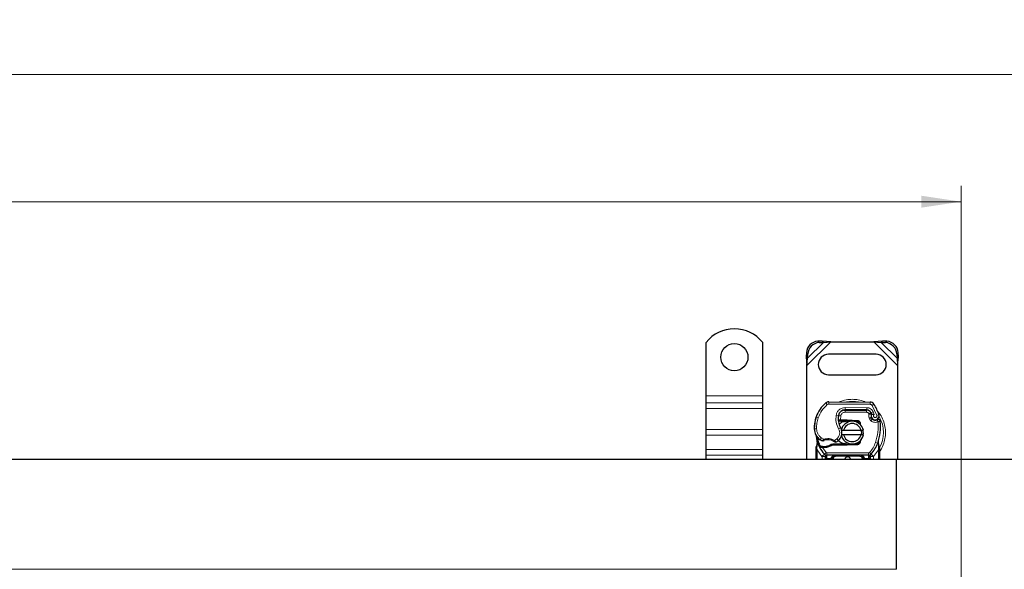
# Model space of a CAD drawing. Units: millimetres. Extents: x 0 to 420, y 0 to 297.
# Drawn here: x 215 to 277, y 167 to 202 of the extents above; entities that cross this region are included whole.
import ezdxf

# ---------------------------------------------------------------- set-up
doc = ezdxf.new("R2010")
doc.units = ezdxf.units.MM
doc.styles.add('SLDTEXTSTYLE0', font='TXT', dxfattribs={"width": 0.605})
doc.dimstyles.new('SLDDIMSTYLE0', dxfattribs={"dimtxt": 2.568319, "dimasz": 2.5, "dimexe": 0, "dimexo": 0.0625, "dimgap": 0.64208, "dimtad": 1, "dimlfac": 7, "dimrnd": 1e-09, "dimzin": 12, "dimdsep": 46, "dimtxsty": 'SLDTEXTSTYLE0', "dimsah": 1, "dimcen": 0.09, "dimadec": 0, "dimazin": 3, "dimtfac": 1, "dimtdec": 3, "dimtofl": 0, "dimtmove": 0, "dimatfit": 3, "dimfxl": 0, "dimfrac": 2, "dimtolj": 1, "dimtzin": 12, "dimarcsym": 0})

# ---------------------------------------------------------------- blocks, each defined once
blk = doc.blocks.new('_D_2')
at = {"color": 7, "linetype": 'Continuous', "lineweight": 0}
for p, q in [((56.2, 166.373), (56.2, 191.073)), ((274.771, 166.373), (274.771, 191.073)), ((56.2, 190.073), (274.771, 190.073))]:
    blk.add_line(p, q, dxfattribs=at)
at = {"color": 7, "linetype": 'Continuous', "lineweight": 18}
for points in [[(56.2, 190.073), (58.7, 189.698), (58.7, 190.448)], [(274.771, 190.073), (272.271, 190.448), (272.271, 189.698)]]:
    blk.add_solid(points, dxfattribs=at)
at = {"color": 7, "linetype": 'Continuous', "lineweight": 18, "insert": (161.566, 193.483), "char_height": 2.6458, "attachment_point": 1, "style": 'SLDTEXTSTYLE0'}
blk.add_mtext('1530', dxfattribs=at)
blk = doc.blocks.new('_D_3')
at = {"color": 7, "linetype": 'Continuous', "lineweight": 0}
for p, q in [((49.057, 172.73), (49.057, 199.073)), ((281.914, 172.73), (281.914, 199.073)), ((49.057, 198.073), (281.914, 198.073))]:
    blk.add_line(p, q, dxfattribs=at)
at = {"color": 7, "linetype": 'Continuous', "lineweight": 18}
for points in [[(49.057, 198.073), (51.557, 197.698), (51.557, 198.448)], [(281.914, 198.073), (279.414, 198.448), (279.414, 197.698)]]:
    blk.add_solid(points, dxfattribs=at)
at = {"color": 7, "linetype": 'Continuous', "lineweight": 18, "insert": (161.566, 201.483), "char_height": 2.6458, "attachment_point": 1, "style": 'SLDTEXTSTYLE0'}
blk.add_mtext('1630', dxfattribs=at)

msp = doc.modelspace()

# ---------------------------------------------------------------- linework, layer by layer
at = {"color": 7, "linetype": 'Continuous', "lineweight": 25}
for p, q in [((258.6997, 177.8582), (258.6997, 181.2136)), ((262.2711, 177.8582), (262.2711, 181.2136)), ((266.0088, 181.2991), (265.7365, 181.2858)), ((265.8219, 181.2004), (266.0942, 181.2138)), ((266.0942, 181.2138), (266.0088, 181.2991)), ((266.5584, 181.2511), (266.0088, 181.2991)), ((266.0942, 181.2138), (266.5584, 181.2511)), ((266.5584, 181.2511), (269.2696, 181.2511)), ((269.8192, 181.2991), (269.2696, 181.2511)), ((269.2696, 181.2511), (269.7338, 181.2138)), ((269.8192, 181.2991), (269.7338, 181.2138)), ((269.7338, 181.2138), (270.0061, 181.2004)), ((270.0915, 181.2858), (269.8192, 181.2991)), ((265.0222, 180.5715), (265.0088, 180.2991)), ((270.8192, 180.2991), (270.8058, 180.5715)), ((265.0088, 180.2991), (265.0942, 180.2138)), ((265.0088, 180.2991), (265.0569, 179.7495)), ((265.0569, 179.7495), (265.0942, 180.2138)), ((265.0942, 180.2138), (265.1076, 180.4861)), ((269.414, 180.4654), (266.414, 180.4654)), ((270.7204, 180.4861), (270.7338, 180.2138)), ((270.7338, 180.2138), (270.8192, 180.2991)), ((270.7338, 180.2138), (270.7711, 179.7495)), ((270.7711, 179.7495), (270.8192, 180.2991)), ((265.0569, 173.8582), (265.0569, 179.7495)), ((270.7711, 179.7495), (270.7711, 173.8582)), ((266.414, 179.1797), (269.414, 179.1797)), ((258.6997, 177.4037), (258.6997, 177.8582)), ((262.2711, 177.4037), (262.2711, 177.8582)), ((266.433, 177.4723), (269.0366, 177.459)), ((258.6997, 177.0501), (258.6997, 177.4037)), ((258.6997, 175.7369), (258.6997, 177.0501)), ((262.2711, 177.0501), (262.2711, 177.4037)), ((262.2711, 175.7369), (262.2711, 177.0501)), ((267.3756, 176.9582), (267.4569, 176.9582)), ((267.4569, 176.9582), (268.8192, 176.9582)), ((268.8265, 176.9601), (267.4642, 176.967)), ((265.6111, 176.4514), (265.6415, 176.5332)), ((267.1171, 176.2582), (267.0345, 176.2582)), ((267.0372, 176.3292), (267.1171, 176.2582)), ((267.1807, 176.3297), (267.1904, 176.3297)), ((267.1854, 176.2582), (267.1904, 176.2582)), ((267.1904, 176.3297), (267.5569, 176.3297)), ((267.1904, 176.2582), (267.5569, 176.2582)), ((267.5569, 176.3297), (267.5886, 176.329)), ((267.8416, 176.2474), (267.5857, 176.2577)), ((267.5886, 176.329), (268.2134, 176.304)), ((268.2106, 176.2327), (268.043, 176.2394)), ((269.0796, 176.7901), (269.1088, 176.7253)), ((269.1082, 176.5142), (269.1302, 176.4492)), ((258.6997, 175.3834), (258.6997, 175.7369)), ((262.2711, 175.3834), (262.2711, 175.7369)), ((267.2141, 175.6797), (267.3607, 175.6797)), ((267.3607, 175.6797), (268.4673, 175.6797)), ((268.3351, 176.1486), (268.3179, 176.1772)), ((268.4673, 175.6797), (268.6139, 175.6797)), ((258.6997, 174.4742), (258.6997, 175.3834)), ((262.2711, 174.4742), (262.2711, 175.3834)), ((265.7142, 174.8238), (265.6986, 175.0113)), ((265.6986, 174.9739), (265.6989, 174.8623)), ((265.7013, 175.0008), (265.6987, 175.0106)), ((267.3607, 175.394), (267.2141, 175.394)), ((268.4673, 175.394), (267.3607, 175.394)), ((268.4724, 175.103), (268.4174, 175.0108)), ((268.6139, 175.394), (268.4673, 175.394)), ((269.5562, 174.8552), (269.5606, 175.0056)), ((269.5585, 175.0062), (269.5606, 175.0056)), ((258.6997, 174.1207), (258.6997, 174.4742)), ((262.2711, 174.1207), (262.2711, 174.4742)), ((265.6283, 174.5613), (265.638, 174.6353)), ((265.6283, 174.4489), (265.6283, 174.5613)), ((265.6283, 173.8582), (265.6283, 174.4489)), ((265.8527, 174.6163), (265.892, 174.6724)), ((266.0292, 174.5925), (265.9847, 174.5944)), ((266.0312, 174.6639), (265.9882, 174.6655)), ((266.1555, 174.5924), (266.0292, 174.5925)), ((266.6901, 174.8154), (266.5582, 174.7774)), ((266.5582, 174.7774), (266.6404, 174.744)), ((266.6901, 174.8154), (266.6404, 174.744)), ((267.5569, 174.744), (266.6404, 174.744)), ((267.5569, 174.8154), (266.6901, 174.8154)), ((267.5886, 174.7446), (267.5569, 174.744)), ((267.5857, 174.816), (267.8416, 174.8262)), ((268.2134, 174.7696), (267.5886, 174.7446)), ((268.043, 174.8343), (268.2106, 174.841)), ((269.6169, 174.6733), (269.571, 174.8922)), ((269.6252, 174.6313), (269.6169, 174.6733)), ((269.6249, 174.629), (269.6178, 174.6698)), ((269.6283, 174.5868), (269.6252, 174.6313)), ((269.6283, 174.5868), (269.6283, 174.4489)), ((269.6283, 174.4489), (269.6283, 173.8582)), ((165.4854, 173.8582), (270.6997, 173.8582)), ((258.6997, 173.8582), (258.6997, 174.1207)), ((262.2711, 173.8582), (262.2711, 174.1207)), ((266.1632, 174.1758), (266.1597, 174.1793)), ((266.2213, 173.9016), (266.2213, 173.8582)), ((268.9442, 174.1154), (266.3124, 174.1154)), ((266.6499, 173.8582), (266.6499, 173.9011)), ((268.6067, 173.9011), (268.6067, 173.8582)), ((269.0352, 173.8582), (269.0352, 173.9016)), ((269.0969, 174.1793), (269.0934, 174.1758)), ((270.6997, 166.9297), (270.6997, 173.8582)), ((270.6997, 173.8582), (280.4854, 173.8582))]:
    msp.add_line(p, q, dxfattribs=at)
at = {"color": 8, "linetype": 'Continuous', "lineweight": 18}
for p, q in [((265.0569, 179.7495), (266.5584, 181.2511)), ((265.0942, 180.2138), (266.0942, 181.2138)), ((265.7365, 181.2858), (265.8219, 181.2004)), ((269.2696, 181.2511), (270.7711, 179.7495)), ((269.7338, 181.2138), (270.7338, 180.2138)), ((270.0061, 181.2004), (270.0915, 181.2858)), ((265.1076, 180.4861), (265.0222, 180.5715)), ((270.8058, 180.5715), (270.7204, 180.4861)), ((258.6997, 177.8582), (262.2711, 177.8582)), ((266.433, 177.4723), (266.4323, 177.3295)), ((269.0358, 177.3162), (269.0366, 177.459)), ((262.2711, 177.4037), (258.6997, 177.4037)), ((258.6997, 177.0501), (262.2711, 177.0501)), ((266.3402, 177.2964), (266.2488, 177.4063)), ((269.0358, 177.3162), (266.4323, 177.3295)), ((267.1349, 176.8154), (267.1439, 176.8154)), ((267.4569, 176.9582), (267.4569, 176.8154)), ((268.8192, 176.8154), (267.4569, 176.8154)), ((267.4642, 176.967), (267.4649, 177.1099)), ((268.8272, 177.1029), (267.4649, 177.1099)), ((268.8192, 176.8154), (268.8192, 176.9582)), ((268.8272, 177.1029), (268.8265, 176.9601)), ((269.2272, 176.8453), (269.0975, 176.7855)), ((269.2782, 177.3234), (269.1566, 177.2484)), ((269.4566, 176.6216), (269.1566, 177.2484)), ((269.2989, 176.6769), (269.2272, 176.8453)), ((265.6111, 176.4514), (265.6143, 176.4505)), ((265.7705, 176.4692), (265.6353, 176.5154)), ((266.8987, 176.6347), (267.0395, 176.6107)), ((267.0233, 176.4011), (267.0333, 176.4011)), ((267.1891, 176.5883), (267.0481, 176.6117)), ((267.1891, 176.5883), (267.1807, 176.3297)), ((267.1807, 176.3297), (267.1854, 176.2582)), ((267.1904, 176.3297), (267.1904, 176.2582)), ((267.5569, 176.2582), (267.5569, 176.3297)), ((267.5886, 176.329), (267.5857, 176.2577)), ((268.2106, 176.2327), (268.2134, 176.304)), ((269.0796, 176.7901), (268.9494, 176.7313)), ((268.9494, 176.7313), (268.9632, 176.7007)), ((269.1082, 176.5142), (268.9729, 176.4684)), ((268.9729, 176.4684), (268.9949, 176.4033)), ((269.1302, 176.4492), (268.9949, 176.4033)), ((269.0873, 176.2718), (269.1764, 176.3834)), ((269.4566, 176.6216), (269.5913, 176.6692)), ((258.6997, 175.7369), (262.2711, 175.7369)), ((265.5209, 175.7689), (265.5196, 175.7689)), ((265.5208, 175.7733), (265.6636, 175.7766)), ((267.0534, 175.7738), (267.1771, 175.8454)), ((258.6997, 175.3834), (262.2711, 175.3834)), ((265.8942, 175.0852), (265.9748, 175.2032)), ((265.9748, 175.2032), (266.1252, 175.1164)), ((266.7855, 175.0464), (266.948, 175.1452)), ((266.948, 175.1452), (267.0415, 175.0372)), ((262.2711, 174.4742), (258.6997, 174.4742)), ((265.6879, 174.5553), (265.6881, 174.6077)), ((265.6997, 174.4489), (265.6879, 174.5553)), ((265.7142, 174.8238), (265.6881, 174.6077)), ((265.9966, 174.04), (265.6997, 174.4489)), ((265.6997, 173.8582), (265.6997, 174.4489)), ((265.9847, 174.5944), (265.9882, 174.6655)), ((266.0292, 174.5925), (266.0312, 174.6639)), ((266.0292, 174.5925), (266.2598, 174.2814)), ((266.1535, 174.6638), (266.1555, 174.5924)), ((267.5569, 174.744), (267.5569, 174.8154)), ((267.5857, 174.816), (267.5886, 174.7446)), ((268.2134, 174.7696), (268.2106, 174.841)), ((269.5569, 174.4489), (269.26, 174.04)), ((269.3792, 174.9178), (269.5139, 174.8702)), ((269.5139, 174.8702), (269.5562, 174.8552)), ((269.5714, 174.6443), (269.5562, 174.8552)), ((269.5713, 174.5797), (269.5569, 174.4489)), ((269.5569, 174.4489), (269.5569, 173.8582)), ((269.5713, 174.5797), (269.573, 174.6128)), ((269.5714, 174.6443), (269.573, 174.6128)), ((258.6997, 174.1207), (262.2711, 174.1207)), ((266.1545, 174.1848), (265.9966, 174.04)), ((266.007, 174.029), (265.9966, 174.04)), ((266.007, 173.8582), (266.007, 174.029)), ((266.1545, 174.1848), (266.2598, 174.2814)), ((266.3124, 173.9011), (266.2928, 173.9016)), ((266.2928, 173.9016), (266.2928, 173.8582)), ((268.9442, 174.2582), (266.3124, 174.2582)), ((266.3124, 174.2582), (266.3124, 174.1154)), ((266.3124, 173.9011), (266.3124, 174.1154)), ((266.5785, 173.9011), (266.3124, 173.9011)), ((266.5785, 173.8582), (266.5785, 173.9011)), ((266.7213, 173.9011), (266.6499, 173.9011)), ((266.7213, 173.9011), (266.7213, 173.8582)), ((266.8642, 174.1154), (266.8642, 174.044)), ((268.3924, 174.044), (266.8642, 174.044)), ((268.3924, 174.044), (268.3924, 174.1154)), ((268.6067, 173.9011), (268.5352, 173.9011)), ((268.5352, 173.8582), (268.5352, 173.9011)), ((268.9442, 173.9011), (268.6781, 173.9011)), ((268.6781, 173.9011), (268.6781, 173.8582)), ((268.9442, 174.1154), (268.9442, 174.2582)), ((268.9442, 174.1154), (268.9442, 173.9011)), ((268.9638, 173.9016), (268.9442, 173.9011)), ((268.9638, 173.8582), (268.9638, 173.9016)), ((268.9968, 174.2814), (269.1021, 174.1848)), ((269.26, 174.04), (269.1021, 174.1848)), ((269.26, 174.04), (269.2495, 174.029)), ((269.2495, 174.029), (269.2495, 173.8582)), ((165.4854, 166.9297), (270.6997, 166.9297))]:
    msp.add_line(p, q, dxfattribs=at)
at = {"color": 7, "linetype": 'Continuous', "lineweight": 25, "flags": 128}
msp.add_lwpolyline([(267.1771, 175.8454), (267.2242, 175.745), (267.2278, 175.735)], dxfattribs=at)
at = {"color": 7, "linetype": 'Continuous', "lineweight": 25}
msp.add_circle((260.4854, 180.2868), 0.8571, dxfattribs=at)
for centre, radius, start, end in [((260.4854, 179.7868), 2.2857, 38.624833, 141.375167), ((265.7855, 180.5225), 0.7648, 93.671152, 176.328848), ((265.8708, 180.4371), 0.7648, 93.671152, 176.328848), ((269.9572, 180.4371), 0.7648, 3.671152, 86.328848), ((270.0425, 180.5225), 0.7648, 3.671152, 86.328848), ((266.414, 179.8225), 0.6429, 90, 270), ((269.414, 179.8225), 0.6429, 270, 90), ((266.4315, 177.1866), 0.2857, 89.707116, 129.75692), ((269.0351, 177.1733), 0.2857, 31.700174, 89.707116), ((267.5279, 175.8687), 2, 129.75692, 161.135988), ((267.462, 176.5385), 0.4286, 89.707116, 170.301544), ((267.4569, 176.544), 0.4143, 90, 170.594428), ((268.8192, 176.6725), 0.2857, 24.291063, 90), ((268.825, 176.6601), 0.3, 24.723179, 89.707116), ((266.3854, 175.5368), 3.4, 19.454179, 31.700174), ((267.6616, 175.8291), 2.1429, 163.116259, 181.608611), ((267.6631, 175.8225), 2.1429, 161.135988, 181.315727), ((268.1661, 176.4181), 1.1429, 170.301544, 210.074294), ((268.1615, 176.4272), 1.1286, 170.594428, 184.984532), ((267.914, 175.5368), 0.7143, 11.536959, 168.463041), ((267.5569, 175.5368), 0.7214, 87.707557, 90), ((268.2049, 176.0899), 0.1429, 6.046808, 87.707557), ((269.364, 176.601), 0.2702, 160.068623, 198.730206), ((266.3854, 175.5368), 2.9857, 22.975359, 24.723179), ((269.3556, 176.5859), 0.25, 152.273526, 19.454179), ((269.2655, 176.495), 0.1429, 198.730206, 231.398791), ((269.3502, 176.6011), 0.2786, 231.398791, 296.051743), ((266.5508, 175.9178), 3.1429, 340.528995, 5.82991), ((266.3777, 175.793), 0.8571, 181.315727, 235.666265), ((266.6208, 175.5233), 0.6429, 348.313017, 14.382683), ((267.914, 175.5368), 0.5714, 14.477512, 165.522488), ((267.6283, 175.5368), 2, 187.172778, 195.233118), ((267.6283, 175.5368), 2, 195.233118, 207.404614), ((266.6194, 176.1469), 1.2857, 235.666265, 241.386957), ((266.3794, 174.3654), 0.7214, 59.197194, 108.699754), ((266.574, 175.5773), 0.7143, 295.976067, 310.876551), ((266.6208, 175.5233), 0.6429, 310.876551, 341.972491), ((267.914, 175.5368), 0.7143, 191.536959, 348.463041), ((267.914, 175.5368), 0.5714, 194.477512, 345.522488), ((268.2049, 174.9837), 0.1429, 272.292443, 353.953182), ((267.6283, 175.5368), 2, 207.404614, 222.531854), ((266.0932, 176.813), 2.15, 268.348676, 271.608611), ((266.1293, 175.5278), 0.8643, 271.608611, 299.753211), ((267.5569, 175.5368), 0.7214, 270, 272.292443), ((267.6283, 175.5368), 2, 317.468146, 340.528995), ((266.3124, 174.3297), 0.2143, 222.531854, 270), ((267.6283, 173.8225), 0.1786, 11.536959, 168.463041), ((268.3924, 173.9011), 0.2143, 21.280819, 53.854605), ((268.9442, 174.3297), 0.2143, 270, 317.468146)]:
    msp.add_arc(centre, radius, start, end, dxfattribs=at)
at = {"color": 8, "linetype": 'Continuous', "lineweight": 18}
for centre, radius, start, end in [((267.914, 175.5368), 1.9653, 78.517405, 100.896826), ((266.4315, 177.1866), 0.1429, 89.707116, 129.75692), ((267.914, 175.5368), 1.9653, 329.781695, 30.808146)]:
    msp.add_arc(centre, radius, start, end, dxfattribs=at)
for points, knots in [([(267.914, 177.6317), (267.7869, 177.6235), (267.5251, 177.6068), (267.2524, 177.5425), (267.1226, 177.4742), (267.1125, 177.4688)], [0, 0, 0, 0, 0.46527962, 0.95842931, 1, 1, 1, 1]), ([(268.7336, 177.4594), (268.7175, 177.468), (268.5819, 177.54), (268.3031, 177.6071), (268.0412, 177.6236), (267.914, 177.6317)], [0, 0, 0, 0, 0.064844, 0.5460187, 1, 1, 1, 1]), ([(266.8987, 176.6347), (266.916, 176.6976), (266.9517, 176.8275), (267.0874, 176.9849), (267.2659, 177.0912), (267.4, 177.1038), (267.4649, 177.1099)], [0, 0, 0, 0, 0.2421088, 0.5, 0.7578912, 1, 1, 1, 1]), ([(267.4569, 176.8154), (267.426, 176.8123), (267.3624, 176.806), (267.2778, 176.7551), (267.2138, 176.68), (267.1971, 176.6182), (267.1891, 176.5883)], [0, 0, 0, 0, 0.2421088, 0.5, 0.7578912, 1, 1, 1, 1]), ([(268.8272, 177.1029), (268.8682, 177.0994), (268.952, 177.0922), (269.0677, 177.037), (269.1659, 176.9544), (269.2071, 176.8812), (269.2272, 176.8453)], [0, 0, 0, 0, 0.244907, 0.5, 0.755093, 1, 1, 1, 1]), ([(269.1566, 177.2484), (269.1496, 177.2582), (269.1355, 177.2778), (269.1056, 177.299), (269.072, 177.3135), (269.0479, 177.3153), (269.0358, 177.3162)], [0, 0, 0, 0, 0.2498654, 0.4999913, 0.7498656, 1, 1, 1, 1]), ([(269.6283, 174.3424), (269.6415, 174.3583), (269.7449, 174.4826), (269.8685, 174.7585), (269.9857, 175.1451), (270.0202, 175.5369), (269.9851, 175.928), (269.8711, 176.3171), (269.6999, 176.6642), (269.5364, 176.8507), (269.466, 176.931)], [0, 0, 0, 0, 0.0221102, 0.1728421, 0.3175575, 0.4540944, 0.5906314, 0.7353468, 0.8860786, 1, 1, 1, 1]), ([(268.9632, 176.7007), (268.9816, 176.704), (269.0186, 176.7109), (269.0596, 176.7177), (269.0847, 176.7217), (269.1036, 176.7247), (269.1068, 176.7251), (269.1088, 176.7253)], [0, 0, 0, 0, 0.2460468, 0.4943945, 0.6304944, 0.7601424, 1, 1, 1, 1]), ([(269.11, 176.6931), (269.1081, 176.6932), (269.1051, 176.6935), (269.0865, 176.6953), (269.0611, 176.6974), (269.0194, 176.6998), (268.9819, 176.7004), (268.9632, 176.7007)], [0, 0, 0, 0, 0.2334969, 0.3647825, 0.5058111, 0.7538474, 1, 1, 1, 1]), ([(269.5353, 176.2225), (269.499, 176.2082), (269.425, 176.1791), (269.3036, 176.1771), (269.1855, 176.2054), (269.1196, 176.2499), (269.0873, 176.2718)], [0, 0, 0, 0, 0.2449594, 0.5, 0.7550406, 1, 1, 1, 1]), ([(269.2989, 176.6769), (269.2909, 176.671), (269.2749, 176.6592), (269.2582, 176.6336), (269.2482, 176.6042), (269.2478, 176.5734), (269.2553, 176.5444), (269.2703, 176.5189), (269.2921, 176.4976), (269.3197, 176.4835), (269.3501, 176.4773), (269.3803, 176.4804), (269.4081, 176.4909), (269.4319, 176.5089), (269.4509, 176.5332), (269.4614, 176.5624), (269.4644, 176.5929), (269.4592, 176.612), (269.4566, 176.6216)], [0, 0, 0, 0, 0.0615029, 0.1230828, 0.1879669, 0.2530095, 0.3126411, 0.3724309, 0.4361362, 0.4999968, 0.5637021, 0.6275628, 0.6871943, 0.746984, 0.8118682, 0.876911, 0.9384171, 1, 1, 1, 1]), ([(265.6636, 175.7766), (265.6686, 175.721), (265.6788, 175.6083), (265.7446, 175.4494), (265.842, 175.3077), (265.9309, 175.2377), (265.9748, 175.2032)], [0, 0, 0, 0, 0.24645181, 0.5, 0.75354819, 1, 1, 1, 1]), ([(266.948, 175.1452), (266.9866, 175.1859), (267.0664, 175.2698), (267.1233, 175.439), (267.1247, 175.6174), (267.0767, 175.7228), (267.0534, 175.7738)], [0, 0, 0, 0, 0.2423854, 0.5, 0.7576146, 1, 1, 1, 1]), ([(266.0037, 175.0182), (266.0042, 175.0187), (266.0053, 175.0196), (266.0138, 175.0268), (266.027, 175.0379), (266.0484, 175.0557), (266.0812, 175.0823), (266.1101, 175.1047), (266.1252, 175.1164)], [0, 0, 0, 0, 0.13200076, 0.26470098, 0.39893403, 0.53540824, 0.75682005, 1, 1, 1, 1]), ([(266.1252, 175.1164), (266.1798, 175.1312), (266.2903, 175.1612), (266.4636, 175.1593), (266.6335, 175.1248), (266.7352, 175.0723), (266.7855, 175.0464)], [0, 0, 0, 0, 0.2470613, 0.5, 0.7529387, 1, 1, 1, 1]), ([(266.7855, 175.0464), (266.7982, 175.0326), (266.823, 175.0056), (266.8507, 174.9752), (266.8683, 174.9558), (266.8788, 174.9442), (266.8856, 174.9366), (266.8864, 174.9356), (266.8869, 174.9352)], [0, 0, 0, 0, 0.24374069, 0.47621671, 0.60680778, 0.73738972, 0.86831021, 1, 1, 1, 1]), ([(265.6283, 174.5613), (265.6294, 174.5605), (265.6316, 174.5589), (265.6469, 174.5571), (265.6665, 174.5558), (265.6807, 174.5555), (265.6879, 174.5553)], [0, 0, 0, 0, 0.2798472, 0.5592831, 0.7796045, 1, 1, 1, 1]), ([(265.638, 174.6353), (265.6384, 174.6335), (265.6391, 174.6301), (265.6498, 174.6229), (265.6664, 174.6151), (265.6808, 174.6102), (265.6881, 174.6077)], [0, 0, 0, 0, 0.2500914, 0.5, 0.7499086, 1, 1, 1, 1]), ([(265.7142, 174.8238), (265.7112, 174.8269), (265.7053, 174.8331), (265.7, 174.843), (265.6974, 174.853), (265.6984, 174.8592), (265.6989, 174.8623)], [0, 0, 0, 0, 0.250016, 0.5, 0.749984, 1, 1, 1, 1]), ([(269.5562, 174.8552), (269.5598, 174.8581), (269.5669, 174.864), (269.5725, 174.8737), (269.5746, 174.8834), (269.5722, 174.8893), (269.571, 174.8922)], [0, 0, 0, 0, 0.2498755, 0.5, 0.7501245, 1, 1, 1, 1]), ([(269.5713, 174.5797), (269.58, 174.58), (269.5974, 174.5805), (269.6157, 174.5824), (269.6263, 174.5846), (269.6276, 174.5861), (269.6283, 174.5868)], [0, 0, 0, 0, 0.2798496, 0.5593252, 0.7796283, 1, 1, 1, 1]), ([(269.5714, 174.6443), (269.5796, 174.6472), (269.596, 174.6529), (269.6113, 174.6614), (269.6185, 174.6685), (269.6175, 174.6717), (269.6169, 174.6733)], [0, 0, 0, 0, 0.2798493, 0.5592883, 0.7796067, 1, 1, 1, 1]), ([(269.573, 174.6128), (269.5815, 174.6144), (269.5986, 174.6177), (269.6157, 174.623), (269.6248, 174.6277), (269.6251, 174.6301), (269.6252, 174.6313)], [0, 0, 0, 0, 0.2798496, 0.5593103, 0.7796195, 1, 1, 1, 1]), ([(266.2907, 173.9972), (266.2815, 173.9978), (266.2633, 173.999), (266.2403, 174.0063), (266.2245, 174.0167), (266.2224, 174.0249), (266.2213, 174.029)], [0, 0, 0, 0, 0.2501632, 0.5, 0.7498368, 1, 1, 1, 1]), ([(266.2907, 173.9972), (266.2911, 173.9826), (266.2919, 173.952), (266.2925, 173.9188), (266.2928, 173.9016)], [0, 0, 0, 0, 0.47968637, 1, 1, 1, 1]), ([(266.8642, 174.1154), (266.8288, 174.1126), (266.7588, 174.1071), (266.6771, 174.068), (266.6252, 174.0213), (266.5983, 173.9831), (266.5816, 173.9426), (266.5795, 173.9146), (266.5785, 173.9011)], [0, 0, 0, 0, 0.2911297, 0.5774608, 0.705708, 0.8159107, 0.9111114, 1, 1, 1, 1]), ([(266.8642, 174.044), (266.8462, 174.042), (266.8185, 174.0391), (266.7852, 174.0213), (266.7625, 174.0029), (266.744, 173.9801), (266.7262, 173.9468), (266.7232, 173.9191), (266.7213, 173.9011)], [0, 0, 0, 0, 0.239443, 0.3695502, 0.4999998, 0.6301073, 0.760557, 1, 1, 1, 1]), ([(268.5352, 173.9011), (268.5333, 173.9191), (268.5304, 173.9468), (268.5126, 173.9801), (268.4941, 174.0028), (268.4714, 174.0213), (268.4381, 174.0391), (268.4104, 174.042), (268.3924, 174.044)], [0, 0, 0, 0, 0.239443, 0.3695502, 0.4999998, 0.6301073, 0.760557, 1, 1, 1, 1]), ([(268.9659, 173.9972), (268.9655, 173.9826), (268.9646, 173.952), (268.9641, 173.9188), (268.9638, 173.9016)], [0, 0, 0, 0, 0.4796864, 1, 1, 1, 1]), ([(268.9659, 173.9972), (268.9704, 173.9974), (268.9795, 173.9978), (268.9967, 174.0006), (269.0155, 174.0066), (269.0285, 174.0152), (269.0344, 174.0229), (269.035, 174.0269), (269.0352, 174.029)], [0, 0, 0, 0, 0.12522915, 0.25000894, 0.5, 0.74999106, 0.87477085, 1, 1, 1, 1])]:
    msp.add_open_spline(points, degree=3, knots=knots, dxfattribs=at)
for points in [[(265.7705, 176.4692), (265.8369, 176.6267), (265.9698, 176.9417), (266.2167, 177.1782), (266.3402, 177.2964)], [(268.9494, 176.7313), (268.9427, 176.7433), (268.9294, 176.7673), (268.8976, 176.794), (268.8602, 176.812), (268.8328, 176.8143), (268.8192, 176.8154)], [(265.7705, 176.4692), (265.7374, 176.3561), (265.6712, 176.13), (265.6661, 175.8944), (265.6636, 175.7766)], [(267.0534, 175.7738), (266.9899, 175.9105), (266.8629, 176.1839), (266.8868, 176.4845), (266.8987, 176.6347)], [(268.9729, 176.4684), (268.9629, 176.5067), (268.943, 176.5835), (268.9565, 176.6616), (268.9632, 176.7007)], [(269.0873, 176.2718), (269.0672, 176.2904), (269.0269, 176.3276), (269.0056, 176.3781), (268.9949, 176.4033)], [(269.3792, 174.9178), (269.4414, 175.1309), (269.5657, 175.5572), (269.5454, 176.0007), (269.5353, 176.2225)], [(269.5353, 176.2225), (269.5271, 176.2393), (269.5106, 176.2729), (269.4899, 176.3154), (269.4754, 176.3451), (269.4735, 176.3489), (269.4725, 176.3508)], [(269.6774, 176.237), (269.6753, 176.2368), (269.671, 176.2364), (269.6381, 176.233), (269.5911, 176.2282), (269.5539, 176.2244), (269.5353, 176.2225)], [(265.9049, 174.6712), (265.8599, 174.7713), (265.7699, 174.9715), (265.7332, 175.1878), (265.7148, 175.296)], [(266.1252, 175.1164), (266.1282, 175.1075), (266.1342, 175.0898), (266.1418, 175.0674), (266.1471, 175.0518), (266.1478, 175.0498), (266.1481, 175.0488)], [(266.7489, 174.9851), (266.7494, 174.986), (266.7505, 174.9878), (266.759, 175.002), (266.7711, 175.0223), (266.7807, 175.0384), (266.7855, 175.0464)], [(265.6997, 174.4489), (265.6904, 174.4489), (265.6716, 174.4489), (265.648, 174.4489), (265.6315, 174.4489), (265.6294, 174.4489), (265.6283, 174.4489)], [(268.9968, 174.2814), (269.0766, 174.3778), (269.2362, 174.5706), (269.3316, 174.8021), (269.3792, 174.9178)], [(269.6283, 174.4489), (269.6272, 174.4489), (269.6251, 174.4489), (269.6085, 174.4489), (269.5849, 174.4489), (269.5662, 174.4489), (269.5569, 174.4489)], [(266.007, 174.029), (266.027, 174.0487), (266.0671, 174.0881), (266.1175, 174.1378), (266.1528, 174.1725), (266.1574, 174.1771), (266.1597, 174.1793)], [(266.007, 174.029), (266.0351, 174.029), (266.0913, 174.029), (266.1621, 174.029), (266.2117, 174.029), (266.2181, 174.029), (266.2213, 174.029)], [(266.2928, 173.9016), (266.2834, 173.9016), (266.2647, 173.9016), (266.2411, 173.9016), (266.2245, 173.9016), (266.2224, 173.9016), (266.2213, 173.9016)], [(266.2598, 174.2814), (266.2633, 174.278), (266.2704, 174.2711), (266.2835, 174.2639), (266.2976, 174.2591), (266.3075, 174.2585), (266.3124, 174.2582)], [(266.6499, 173.9011), (266.6488, 173.9011), (266.6467, 173.9011), (266.6302, 173.9011), (266.6065, 173.9011), (266.5878, 173.9011), (266.5785, 173.9011)], [(268.6781, 173.9011), (268.6687, 173.9011), (268.65, 173.9011), (268.6264, 173.9011), (268.6099, 173.9011), (268.6078, 173.9011), (268.6067, 173.9011)], [(268.9442, 174.2582), (268.9491, 174.2585), (268.959, 174.2591), (268.9731, 174.2639), (268.9862, 174.2711), (268.9933, 174.278), (268.9968, 174.2814)], [(269.0352, 173.9016), (269.0342, 173.9016), (269.032, 173.9016), (269.0155, 173.9016), (268.9919, 173.9016), (268.9732, 173.9016), (268.9638, 173.9016)], [(269.0352, 174.029), (269.0385, 174.029), (269.0449, 174.029), (269.0945, 174.029), (269.1653, 174.029), (269.2215, 174.029), (269.2495, 174.029)], [(269.0969, 174.1793), (269.0992, 174.1771), (269.1037, 174.1725), (269.1391, 174.1378), (269.1895, 174.0881), (269.2295, 174.0487), (269.2495, 174.029)]]:
    msp.add_open_spline(points, degree=3, dxfattribs=at)
at = {"color": 7, "linetype": 'Continuous', "lineweight": 25}
for points, knots in [([(267.0372, 176.3292), (267.0394, 176.3292), (267.0425, 176.3292), (267.0613, 176.3293), (267.0849, 176.3294), (267.1162, 176.3295), (267.1515, 176.3296), (267.1708, 176.3297), (267.1807, 176.3297)], [0, 0, 0, 0, 0.2512887, 0.3786799, 0.5068557, 0.7419028, 0.8681972, 1, 1, 1, 1]), ([(267.0978, 176.0811), (267.1564, 176.1276), (267.2899, 176.2337), (267.4609, 176.2494), (267.5569, 176.2582)], [0, 0, 0, 0, 0.4387867, 1, 1, 1, 1]), ([(267.1854, 176.2582), (267.1763, 176.2582), (267.1581, 176.2582), (267.1357, 176.2582), (267.1201, 176.2582), (267.1181, 176.2582), (267.1171, 176.2582)], [0, 0, 0, 0, 0.2543788, 0.5057555, 0.7538042, 1, 1, 1, 1]), ([(269.1343, 176.7023), (269.135, 176.7022), (269.1363, 176.7022), (269.1472, 176.7017), (269.1638, 176.7007), (269.1933, 176.6982), (269.2396, 176.693), (269.2791, 176.6823), (269.2989, 176.6769)], [0, 0, 0, 0, 0.1231397, 0.2444406, 0.375002, 0.4996462, 0.7493232, 1, 1, 1, 1]), ([(269.6214, 176.3364), (269.6288, 176.3303), (269.6429, 176.3185), (269.6525, 176.3034), (269.657, 176.2962)], [0, 0, 0, 0, 0.52531656, 1, 1, 1, 1]), ([(268.4776, 175.394), (268.4915, 175.4378), (268.5213, 175.5325), (268.4936, 175.6283), (268.4787, 175.6797)], [0, 0, 0, 0, 0.4634551, 1, 1, 1, 1]), ([(268.5542, 175.6797), (268.5764, 175.6195), (268.6111, 175.5251), (268.5879, 175.4289), (268.5794, 175.394)], [0, 0, 0, 0, 0.6373376, 1, 1, 1, 1]), ([(265.6046, 175.42), (265.607, 175.415), (265.6121, 175.4041), (265.6205, 175.3833), (265.6286, 175.3599), (265.6358, 175.3333), (265.6411, 175.3077), (265.643, 175.2937), (265.6439, 175.2871)], [0, 0, 0, 0, 0.1053751, 0.2239328, 0.4709015, 0.7361236, 0.8746205, 1, 1, 1, 1]), ([(266.0687, 175.0165), (266.069, 175.0166), (266.0697, 175.017), (266.0754, 175.0197), (266.0838, 175.0235), (266.0979, 175.0297), (266.1197, 175.0387), (266.1387, 175.0454), (266.1481, 175.0488)], [0, 0, 0, 0, 0.1316821, 0.2619678, 0.3866762, 0.5147457, 0.7577354, 1, 1, 1, 1]), ([(266.8127, 174.9423), (266.8124, 174.9425), (266.8119, 174.9429), (266.8078, 174.9459), (266.8016, 174.9505), (266.7906, 174.9583), (266.773, 174.9703), (266.7569, 174.9802), (266.7489, 174.9851)], [0, 0, 0, 0, 0.13150251, 0.26198675, 0.38814904, 0.51596954, 0.75966272, 1, 1, 1, 1]), ([(267.5569, 174.8154), (267.4644, 174.8276), (267.2794, 174.8521), (267.0961, 174.9515), (267.0423, 175.0333), (267.0401, 175.0366)], [0, 0, 0, 0, 0.489653, 0.979306, 1, 1, 1, 1]), ([(269.571, 174.8922), (269.5658, 174.9228), (269.5601, 174.957), (269.56, 174.9842), (269.56, 174.987)], [0, 0, 0, 0, 0.89612606, 1, 1, 1, 1]), ([(265.6989, 174.8623), (265.6895, 174.8274), (265.6708, 174.7574), (265.649, 174.676), (265.638, 174.6353)], [0, 0, 0, 0, 0.49891425, 1, 1, 1, 1]), ([(265.9847, 174.5944), (265.9653, 174.596), (265.9284, 174.5992), (265.886, 174.6071), (265.8581, 174.6145), (265.8544, 174.6157), (265.8527, 174.6163)], [0, 0, 0, 0, 0.2949533, 0.5626064, 0.7961003, 1, 1, 1, 1]), ([(265.9882, 174.6655), (265.9754, 174.6662), (265.9505, 174.6676), (265.9232, 174.6697), (265.9067, 174.6711), (265.8983, 174.6718), (265.893, 174.6723), (265.8923, 174.6724), (265.892, 174.6724)], [0, 0, 0, 0, 0.2912598, 0.5654459, 0.6879243, 0.8028337, 0.9033298, 1, 1, 1, 1]), ([(266.1597, 174.1793), (266.1735, 174.163), (266.1944, 174.1384), (266.2167, 174.0849), (266.2199, 174.0464), (266.2213, 174.029)], [0, 0, 0, 0, 0.5198881, 0.7820105, 1, 1, 1, 1]), ([(266.2907, 173.9972), (266.2898, 174.0068), (266.2879, 174.026), (266.2749, 174.0606), (266.2345, 174.1134), (266.1904, 174.1523), (266.1597, 174.1793)], [0, 0, 0, 0, 0.1093195, 0.2187549, 0.4567095, 1, 1, 1, 1]), ([(266.2213, 173.9016), (266.2213, 173.9236), (266.2213, 173.9678), (266.2213, 174.0086), (266.2213, 174.029)], [0, 0, 0, 0, 0.4999948, 1, 1, 1, 1]), ([(266.8642, 174.1154), (266.8377, 174.1126), (266.7851, 174.1071), (266.7239, 174.068), (266.6849, 174.0213), (266.6648, 173.9831), (266.6522, 173.9426), (266.6507, 173.9146), (266.6499, 173.9011)], [0, 0, 0, 0, 0.2911298, 0.57746092, 0.70571739, 0.81591091, 0.91111494, 1, 1, 1, 1]), ([(268.6781, 173.9011), (268.6771, 173.9146), (268.675, 173.9426), (268.6582, 173.9831), (268.6314, 174.0213), (268.5794, 174.068), (268.4978, 174.1071), (268.4277, 174.1126), (268.3924, 174.1154)], [0, 0, 0, 0, 0.08888506, 0.18408909, 0.29428261, 0.42253908, 0.7088702, 1, 1, 1, 1]), ([(268.6067, 173.9011), (268.6059, 173.9146), (268.6043, 173.9426), (268.5918, 173.9831), (268.5717, 174.0213), (268.5327, 174.068), (268.4715, 174.1071), (268.4189, 174.1126), (268.3924, 174.1154)], [0, 0, 0, 0, 0.08888861, 0.18408925, 0.29429196, 0.42253918, 0.70887026, 1, 1, 1, 1]), ([(269.0969, 174.1793), (269.0662, 174.1523), (269.022, 174.1134), (268.9817, 174.0606), (268.9687, 174.026), (268.9668, 174.0068), (268.9659, 173.9972)], [0, 0, 0, 0, 0.5432892, 0.7812437, 0.8906704, 1, 1, 1, 1]), ([(269.0969, 174.1793), (269.083, 174.163), (269.0622, 174.1384), (269.0398, 174.0849), (269.0367, 174.0464), (269.0352, 174.029)], [0, 0, 0, 0, 0.5198855, 0.7820128, 1, 1, 1, 1]), ([(269.0352, 174.029), (269.0352, 174.0086), (269.0352, 173.9678), (269.0352, 173.9236), (269.0352, 173.9016)], [0, 0, 0, 0, 0.50000518, 1, 1, 1, 1])]:
    msp.add_open_spline(points, degree=3, knots=knots, dxfattribs=at)
for points in [[(268.2134, 176.304), (268.2294, 176.3023), (268.2614, 176.299), (268.3065, 176.2805), (268.3464, 176.2532), (268.3792, 176.2175), (268.4033, 176.1755), (268.4172, 176.1292), (268.4212, 176.0806), (268.4148, 176.0491), (268.4115, 176.0334)], [(269.1088, 176.7253), (269.1098, 176.7227), (269.1118, 176.7176), (269.1128, 176.7093), (269.1124, 176.701), (269.1108, 176.6957), (269.11, 176.6931)], [(269.6774, 176.237), (269.6754, 176.2483), (269.6715, 176.2709), (269.6556, 176.3019), (269.6334, 176.3283), (269.6053, 176.3486), (269.5733, 176.3617), (269.5391, 176.3666), (269.5044, 176.3638), (269.4832, 176.3551), (269.4725, 176.3508)], [(266.0687, 175.0165), (266.0634, 175.0144), (266.0529, 175.0102), (266.0359, 175.0089), (266.019, 175.0111), (266.0088, 175.0159), (266.0037, 175.0182)], [(268.4174, 175.0108), (268.4184, 174.996), (268.4204, 174.9664), (268.4117, 174.9225), (268.3948, 174.8812), (268.3696, 174.8444), (268.3375, 174.8134), (268.2996, 174.7899), (268.2577, 174.7741), (268.2282, 174.7711), (268.2134, 174.7696)], [(266.6404, 174.744), (266.5648, 174.7019), (266.4137, 174.6179), (266.2416, 174.6009), (266.1555, 174.5924)], [(266.8869, 174.9352), (266.8808, 174.9328), (266.8686, 174.928), (266.8487, 174.9275), (266.8293, 174.9317), (266.8182, 174.9388), (266.8127, 174.9423)], [(269.0352, 174.029), (269.0359, 174.0429), (269.0373, 174.0707), (269.0466, 174.0971), (269.0512, 174.1102)]]:
    msp.add_open_spline(points, degree=3, dxfattribs=at)

# ---------------------------------------------------------------- dimensions: what is measured, and where the dimension line sits
at = {"color": 7, "linetype": 'Continuous', "lineweight": 18}
dim = msp.add_linear_dim(base=(281.914, 198.0725), p1=(49.0569, 172.4297), p2=(281.914, 172.4297), angle=0, dimstyle='SLDDIMSTYLE0', dxfattribs=at)
dim.commit()
dim.dimension.update_dxf_attribs({"geometry": '_D_3', "text_midpoint": (165.4854, 198.0725), "dimtype": 160})
dim = msp.add_linear_dim(base=(274.7711, 190.0725), p1=(56.1997, 166.0725), p2=(274.7711, 166.0725), dimstyle='SLDDIMSTYLE0', dxfattribs=at)
dim.commit()
dim.dimension.update_dxf_attribs({"geometry": '_D_2', "text_midpoint": (165.4854, 190.0725), "dimtype": 160})

doc.saveas('drawing.dxf')
